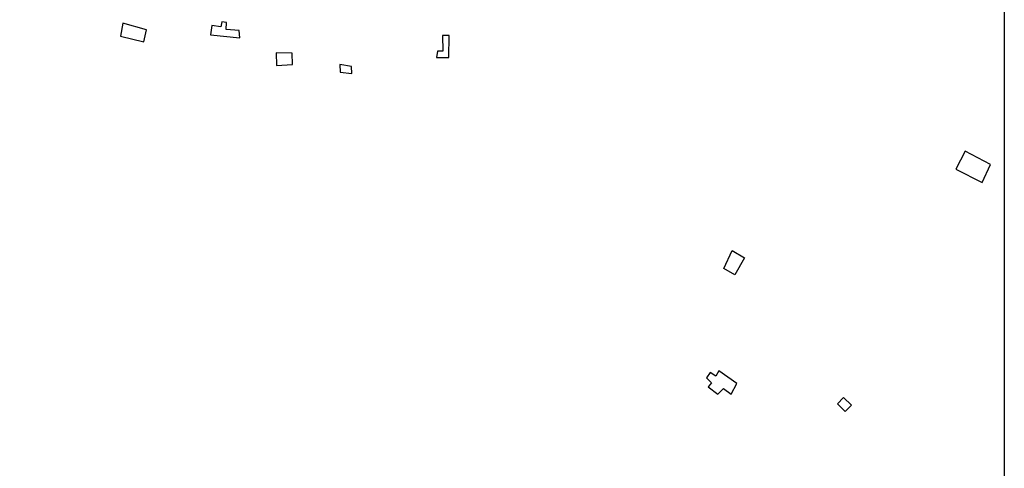
# Model space of a CAD drawing. Units: inches. Extents: x 183153 to 185565, y 1649343 to 1652116.
# Drawn here: x 184962 to 185565, y 1650729 to 1651004 of the extents above; entities that cross this region are included whole.
import ezdxf

# ---------------------------------------------------------------- set-up
doc = ezdxf.new("R2010")
doc.units = ezdxf.units.IN
doc.header["$MEASUREMENT"] = 0
doc.layers.add('EDIFICACAO_REFERENCIAL', color=32, linetype='Continuous')
doc.layers.add('IMAGEM', color=7, linetype='Continuous')
picture_1 = doc.add_image_def('image1.jpg', size_in_pixel=(4016, 4617))

msp = doc.modelspace()

# ---------------------------------------------------------------- linework, layer by layer
at = {"layer": 'EDIFICACAO_REFERENCIAL'}
for points in [[(185079.36, 1651000.48), (185078.52, 1650994.83), (185096.53, 1650992.94), (185096.11, 1650997.34), (185088.16, 1650997.97), (185088.36, 1651002.36), (185085.43, 1651002.78), (185084.8, 1650999.64)], [(185024.91, 1651001.94), (185023.45, 1650993.99), (185037.69, 1650990.43), (185039.36, 1650997.76)], [(185216.96, 1650980.82), (185224.5, 1650980.82), (185224.71, 1650994.43), (185220.52, 1650994.43), (185220.73, 1650984.8), (185217.59, 1650984.8)], [(185118.73, 1650983.73), (185118.94, 1650975.99), (185128.78, 1650976.61), (185128.57, 1650983.52)], [(185157.68, 1650976.61), (185157.89, 1650972.01), (185165.01, 1650971.17), (185164.8, 1650975.36)], [(185534.96, 1650912.62), (185551.04, 1650904.44), (185556.12, 1650915.44), (185540.6, 1650923.62)], [(185397.98, 1650862.66), (185405.63, 1650858.33), (185399.65, 1650847.78), (185392.85, 1650851.63), (185397.98, 1650862.66)], [(185382.2, 1650784.78), (185385.24, 1650781.75), (185383.37, 1650779.18), (185389.21, 1650774.75), (185392.71, 1650778.25), (185397.37, 1650774.75), (185400.88, 1650781.28), (185389.91, 1650788.98), (185388.04, 1650785.71), (185384.54, 1650788.04)], [(185466.17, 1650772.82), (185471.01, 1650767.99), (185467.19, 1650764.17), (185462.53, 1650768.82), (185466.17, 1650772.82)]]:
    msp.add_lwpolyline(points, close=True, dxfattribs=at)

# ---------------------------------------------------------------- referenced raster images: frames only (the image files are external)
at = {"layer": 'IMAGEM'}
image = msp.add_image(picture_1, insert=(183152.87, 1649343.04), size_in_units=(2411.77, 2772.7), dxfattribs=at)
image.dxf.flags = 7

doc.saveas('drawing.dxf')
